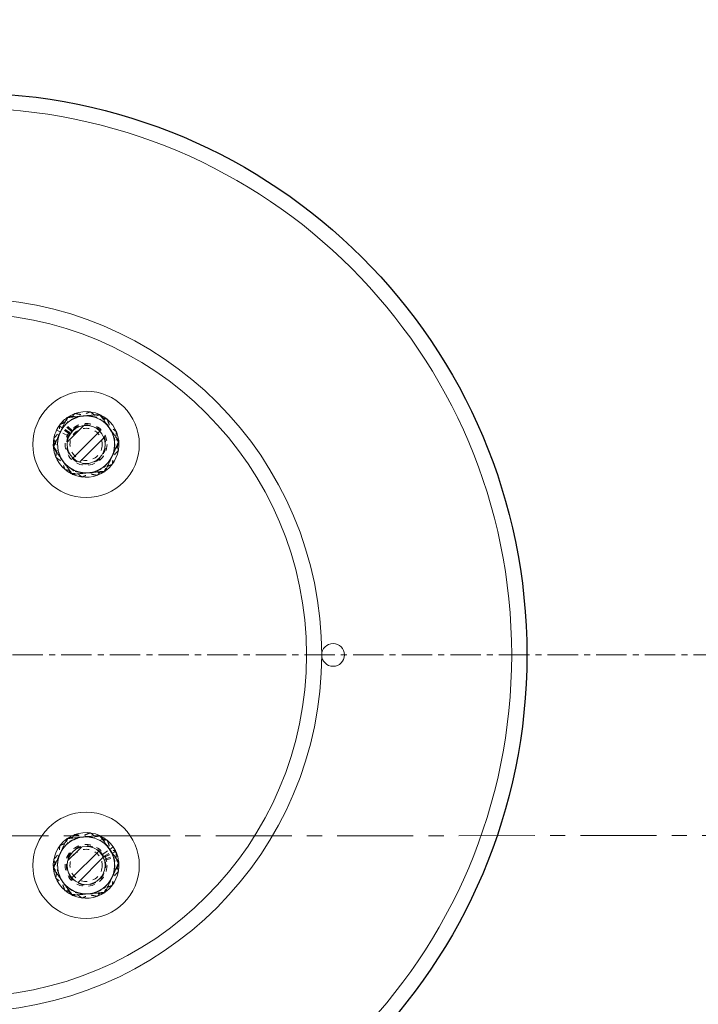
# Model space of a CAD drawing. Units: inches. Extents: x -19609 to 5023, y -2593 to 1553.
# Drawn here: x -4645 to -4634, y 1155 to 1172 of the extents above; entities that cross this region are included whole.
import ezdxf
from ezdxf import colors
from ezdxf.entities.mleader import LeaderData, LeaderLine
from ezdxf.math import Vec2, Vec3

# ---------------------------------------------------------------- set-up
doc = ezdxf.new("R2010")
doc.units = ezdxf.units.IN
doc.header["$MEASUREMENT"] = 0
for name, pattern in [('CENTER', [2, 1.25, -0.25, 0.25, -0.25]), ('CENTERX2', [0.8, 0.5, -0.1, 0.1, -0.1]), ('HIDDEN', [0.075, 0.05, -0.025])]:
    doc.linetypes.add(name, pattern=pattern)
doc.layers.add('EN VORTEX TEXT', color=94, linetype='Continuous', lineweight=9)
doc.layers.add('grid', color=1, linetype='CENTER', lineweight=5)
doc.styles.add('Vortex annotative', font='arial.ttf')
pattern_1 = [(45, (-4611.37006, 1188.91743), (-0.265165, 0.265165), []), (45, (-4611.1933, 1188.91743), (-0.265165, 0.265165), [])]

msp = doc.modelspace()

# ---------------------------------------------------------------- hatches: boundary and pattern name
at = {"linetype": 'Continuous', "lineweight": 0}
h = msp.add_hatch(dxfattribs=at)
h.set_pattern_fill('ANSI32', style=0)
h.set_pattern_definition(pattern_1)
edge = h.paths.add_edge_path(flags=0)
edge.add_arc((-4644.12743, 1164.65209), 0.3125, 0, 360)
h = msp.add_hatch(dxfattribs=at)
h.set_pattern_fill('ANSI32', style=0)
h.set_pattern_definition(pattern_1)
edge = h.paths.add_edge_path(flags=0)
edge.add_arc((-4644.12743, 1157.72389), 0.3125, 0, 360)

# ---------------------------------------------------------------- linework, layer by layer
at = {"color": 7, "linetype": 'HIDDEN', "lineweight": 0}
for p, q in [((-4644.35814, 1164.87886), (-4644.51218, 1165.03028)), ((-4644.43819, 1165.0931), (-4644.44481, 1165.08835)), ((-4644.39985, 1164.82656), (-4644.58174, 1164.94306)), ((-4644.39077, 1164.83998), (-4644.5666, 1164.96544)), ((-4644.3692, 1164.86703), (-4644.53063, 1165.01055)), ((-4644.393, 1164.83681), (-4644.51895, 1164.92442)), ((-4644.41863, 1164.793), (-4644.54974, 1164.85644)), ((-4643.58998, 1164.69905), (-4643.59116, 1164.71101)), ((-4644.66485, 1164.60473), (-4644.66383, 1164.59438)), ((-4643.81732, 1164.21062), (-4643.8084, 1164.21703)), ((-4644.35345, 1164.16222), (-4644.34603, 1164.15886)), ((-4643.89974, 1158.21298), (-4643.90921, 1158.21728)), ((-4644.43866, 1158.16456), (-4644.44528, 1158.15981)), ((-4643.8598, 1157.90562), (-4643.7393, 1157.98744)), ((-4643.84012, 1157.87257), (-4643.64829, 1157.97184)), ((-4643.83467, 1157.86152), (-4643.69583, 1157.92679)), ((-4643.83304, 1157.858), (-4643.63647, 1157.94755)), ((-4643.8204, 1157.82579), (-4643.6154, 1157.89384)), ((-4643.81568, 1157.8103), (-4643.60753, 1157.86799)), ((-4643.59012, 1157.77251), (-4643.59092, 1157.78062)), ((-4644.6648, 1157.67606), (-4644.66372, 1157.66513)), ((-4644.35548, 1157.23496), (-4644.34454, 1157.23))]:
    msp.add_line(p, q, dxfattribs=at)
at = {"color": 7, "linetype": 'Continuous', "lineweight": 0}
for p, q in [((-4644.54974, 1164.85644), (-4644.61306, 1164.88708)), ((-4644.51895, 1164.92442), (-4644.57032, 1164.96016)), ((-4643.7393, 1157.98744), (-4643.6811, 1158.02696)), ((-4643.69583, 1157.92679), (-4643.63919, 1157.95341))]:
    msp.add_line(p, q, dxfattribs=at)
at = {"color": 7, "linetype": 'CENTER', "lineweight": 0}
msp.add_line((-4687.99635, 1158.20685), (-4600.22931, 1158.21791), dxfattribs=at)
at = {"color": 7, "linetype": 'HIDDEN', "lineweight": 0, "flags": 128}
for points in [[(-4643.89954, 1165.14109), (-4643.90615, 1165.14412), (-4643.90952, 1165.14562)], [(-4644.393, 1164.83681), (-4644.40728, 1164.81436), (-4644.41863, 1164.793)], [(-4643.83467, 1157.86152), (-4643.84697, 1157.88511), (-4643.8598, 1157.90562)], [(-4643.81788, 1157.28202), (-4643.81195, 1157.28624), (-4643.80897, 1157.2884)]]:
    msp.add_lwpolyline(points, dxfattribs=at)
at = {"color": 7, "linetype": 'Continuous'}
msp.add_circle((-4646.12743, 1161.18799), 9.25, dxfattribs=at)
at = {"color": 7, "linetype": 'Continuous', "lineweight": 0}
for centre, radius in [((-4646.12743, 1161.18799), 9), ((-4646.12743, 1161.18799), 5.875), ((-4646.12743, 1161.18799), 5.625), ((-4644.12743, 1164.65209), 0.875), ((-4644.12743, 1164.65209), 0.3125), ((-4640.06493, 1161.18799), 0.1875), ((-4644.12743, 1157.72389), 0.875), ((-4644.12743, 1157.72389), 0.3125)]:
    msp.add_circle(centre, radius, dxfattribs=at)
at = {"color": 7, "linetype": 'HIDDEN', "lineweight": 0}
for centre, radius in [((-4644.12743, 1164.65209), 0.34375), ((-4644.12743, 1164.65209), 0.2655), ((-4644.12743, 1157.72389), 0.34375), ((-4644.12743, 1157.72389), 0.2655)]:
    msp.add_circle(centre, radius, dxfattribs=at)
at = {"color": 7, "linetype": 'Continuous', "lineweight": 0}
for centre, radius, start, end in [((-4644.12743, 1164.65209), 0.5395, 66.176721, 125.171008), ((-4644.12743, 1164.65209), 0.5395, 126.036222, 145.178502), ((-4644.12743, 1164.65209), 0.469, 95.632186, 155.632186), ((-4644.12743, 1164.65209), 0.469, 35.632186, 95.632186), ((-4644.12743, 1164.65209), 0.5395, 6.270062, 65.012926), ((-4644.12743, 1164.65209), 0.5395, 154.178502, 185.036453), ((-4644.12743, 1164.65209), 0.469, 335.632186, 35.632186), ((-4644.12743, 1164.65209), 0.469, 155.632186, 215.632186), ((-4644.12743, 1164.65209), 0.5395, 306.252622, 4.993722), ((-4644.12743, 1164.65209), 0.5395, 186.141067, 245.232144), ((-4644.12743, 1164.65209), 0.469, 215.632186, 275.632186), ((-4644.12743, 1164.65209), 0.469, 275.632186, 335.632186), ((-4644.12743, 1164.65209), 0.5395, 246.096755, 305.085645), ((-4644.12743, 1157.72389), 0.5395, 66.141067, 125.232144), ((-4644.12743, 1157.72389), 0.5395, 126.096755, 185.085645), ((-4644.12743, 1157.72389), 0.469, 95.632186, 155.632186), ((-4644.12743, 1157.72389), 0.469, 35.632186, 95.632186), ((-4644.12743, 1157.72389), 0.5395, 34.178502, 65.036453), ((-4644.12743, 1157.72389), 0.469, 155.632186, 215.632186), ((-4644.12743, 1157.72389), 0.469, 335.632186, 35.632186), ((-4644.12743, 1157.72389), 0.5395, 6.036222, 25.178502), ((-4644.12743, 1157.72389), 0.5395, 306.176721, 5.171008), ((-4644.12743, 1157.72389), 0.5395, 186.252622, 244.993722), ((-4644.12743, 1157.72389), 0.469, 215.632186, 275.632186), ((-4644.12743, 1157.72389), 0.469, 275.632186, 335.632186), ((-4644.12743, 1157.72389), 0.5395, 246.270062, 305.012926)]:
    msp.add_arc(centre, radius, start, end, dxfattribs=at)
at = {"color": 7, "linetype": 'HIDDEN', "lineweight": 0}
for centre, radius, start, end in [((-4644.12743, 1164.65209), 0.5395, 145.178502, 154.178502), ((-4644.12743, 1164.65209), 0.3235, 154.178502, 145.178502), ((-4644.12743, 1157.72389), 0.3235, 34.178502, 25.178502), ((-4644.12743, 1157.72389), 0.5395, 25.178502, 34.178502)]:
    msp.add_arc(centre, radius, start, end, dxfattribs=at)
for points, knots in [([(-4644.30916, 1165.08445), (-4644.30324, 1165.08694), (-4644.27787, 1165.0976), (-4644.23307, 1165.11643), (-4644.17484, 1165.14091), (-4644.11688, 1165.16527), (-4644.07865, 1165.18134), (-4644.05954, 1165.18937)], [0, 0, 0, 0, 0.07006459, 0.30043146, 0.53083446, 0.76539451, 1, 1, 1, 1]), ([(-4644.05954, 1165.18937), (-4644.04143, 1165.17562), (-4644.01032, 1165.15201), (-4643.9655, 1165.11798), (-4643.92537, 1165.08752), (-4643.88478, 1165.05671), (-4643.8575, 1165.03601), (-4643.84386, 1165.02565)], [0, 0, 0, 0, 0.25716704, 0.44175096, 0.62631535, 0.81316289, 1, 1, 1, 1]), ([(-4644.55878, 1164.97953), (-4644.5386, 1164.98801), (-4644.49823, 1165.00498), (-4644.43621, 1165.03105), (-4644.37311, 1165.05757), (-4644.33048, 1165.07549), (-4644.30916, 1165.08445)], [0, 0, 0, 0, 0.247711252, 0.495365334, 0.747705292, 1, 1, 1, 1]), ([(-4644.54434, 1164.86691), (-4644.5414, 1164.87261), (-4644.52879, 1164.89708), (-4644.50653, 1164.94028), (-4644.4776, 1164.99643), (-4644.4488, 1165.05232), (-4644.42981, 1165.08918), (-4644.42031, 1165.10761)], [0, 0, 0, 0, 0.070064191, 0.300430529, 0.530833341, 0.765393975, 1, 1, 1, 1]), ([(-4644.48679, 1164.95346), (-4644.48266, 1164.95838), (-4644.46497, 1164.97947), (-4644.43375, 1165.0167), (-4644.39316, 1165.0651), (-4644.35276, 1165.11327), (-4644.32612, 1165.14505), (-4644.31279, 1165.16093)], [0, 0, 0, 0, 0.070063878, 0.300430444, 0.530834117, 0.765393676, 1, 1, 1, 1]), ([(-4644.42031, 1165.10761), (-4644.39844, 1165.10866), (-4644.3547, 1165.11075), (-4644.28751, 1165.11397), (-4644.21914, 1165.11724), (-4644.17294, 1165.11945), (-4644.14985, 1165.12055)], [0, 0, 0, 0, 0.24771156, 0.49536571, 0.74770549, 1, 1, 1, 1]), ([(-4644.31279, 1165.16093), (-4644.29123, 1165.15714), (-4644.2481, 1165.14954), (-4644.18185, 1165.13788), (-4644.11444, 1165.12601), (-4644.06889, 1165.118), (-4644.04612, 1165.11399)], [0, 0, 0, 0, 0.24771137, 0.49536565, 0.74770505, 1, 1, 1, 1]), ([(-4644.14985, 1165.12055), (-4644.14343, 1165.12086), (-4644.11594, 1165.12218), (-4644.0674, 1165.1245), (-4644.00431, 1165.12752), (-4643.94151, 1165.13052), (-4643.90009, 1165.13251), (-4643.87938, 1165.1335)], [0, 0, 0, 0, 0.07006431, 0.300431089, 0.530833646, 0.765394446, 1, 1, 1, 1]), ([(-4644.04612, 1165.11399), (-4644.03979, 1165.11287), (-4644.01268, 1165.1081), (-4643.96482, 1165.09968), (-4643.90262, 1165.08873), (-4643.8407, 1165.07783), (-4643.79986, 1165.07064), (-4643.77944, 1165.06704)], [0, 0, 0, 0, 0.070063965, 0.300431041, 0.530834209, 0.765394416, 1, 1, 1, 1]), ([(-4643.87938, 1165.1335), (-4643.86708, 1165.11437), (-4643.84596, 1165.08152), (-4643.81552, 1165.03418), (-4643.78828, 1164.99181), (-4643.76072, 1164.94894), (-4643.7422, 1164.92014), (-4643.73294, 1164.90574)], [0, 0, 0, 0, 0.257167823, 0.441751139, 0.626315086, 0.813163174, 1, 1, 1, 1]), ([(-4643.84386, 1165.02565), (-4643.82427, 1165.01078), (-4643.79139, 1164.98582), (-4643.74555, 1164.95103), (-4643.69289, 1164.91105), (-4643.65411, 1164.88162), (-4643.62818, 1164.86194)], [0, 0, 0, 0, 0.2683711, 0.45038723, 0.63242096, 1, 1, 1, 1]), ([(-4643.77944, 1165.06704), (-4643.77166, 1165.04568), (-4643.75829, 1165.00898), (-4643.73903, 1164.95611), (-4643.72178, 1164.90877), (-4643.70434, 1164.86088), (-4643.69262, 1164.82871), (-4643.68676, 1164.81262)], [0, 0, 0, 0, 0.25716679, 0.44175077, 0.62631536, 0.81316322, 1, 1, 1, 1]), ([(-4644.66836, 1164.6262), (-4644.65833, 1164.64567), (-4644.63828, 1164.68459), (-4644.60746, 1164.7444), (-4644.57611, 1164.80524), (-4644.55493, 1164.84635), (-4644.54434, 1164.86691)], [0, 0, 0, 0, 0.24771078, 0.49536568, 0.74770546, 1, 1, 1, 1]), ([(-4644.66078, 1164.74598), (-4644.64671, 1164.76276), (-4644.61857, 1164.79631), (-4644.57535, 1164.84786), (-4644.53136, 1164.9003), (-4644.50165, 1164.93574), (-4644.48679, 1164.95346)], [0, 0, 0, 0, 0.247711203, 0.495365217, 0.747704701, 1, 1, 1, 1]), ([(-4644.59273, 1164.71088), (-4644.59192, 1164.71725), (-4644.58847, 1164.74456), (-4644.58238, 1164.79278), (-4644.57446, 1164.85544), (-4644.56658, 1164.91782), (-4644.56138, 1164.95895), (-4644.55878, 1164.97953)], [0, 0, 0, 0, 0.07006474, 0.30043073, 0.53083411, 0.76539385, 1, 1, 1, 1]), ([(-4643.73294, 1164.90574), (-4643.71963, 1164.88505), (-4643.69731, 1164.85032), (-4643.66618, 1164.80192), (-4643.63043, 1164.74631), (-4643.6041, 1164.70536), (-4643.58649, 1164.67798)], [0, 0, 0, 0, 0.268371222, 0.450387527, 0.632420877, 1, 1, 1, 1]), ([(-4643.62818, 1164.86194), (-4643.63093, 1164.84021), (-4643.63642, 1164.79677), (-4643.64485, 1164.73003), (-4643.65343, 1164.66212), (-4643.65923, 1164.61623), (-4643.66213, 1164.59329)], [0, 0, 0, 0, 0.24771124, 0.49536492, 0.74770476, 1, 1, 1, 1]), ([(-4644.66078, 1164.74598), (-4644.653, 1164.72462), (-4644.63963, 1164.68792), (-4644.62037, 1164.63504), (-4644.60313, 1164.58771), (-4644.58568, 1164.53982), (-4644.57396, 1164.50765), (-4644.5681, 1164.49156)], [0, 0, 0, 0, 0.25716661, 0.44175058, 0.62631418, 0.81316222, 1, 1, 1, 1]), ([(-4644.62667, 1164.44224), (-4644.62393, 1164.46397), (-4644.61844, 1164.50741), (-4644.61001, 1164.57415), (-4644.60143, 1164.64206), (-4644.59563, 1164.68794), (-4644.59273, 1164.71088)], [0, 0, 0, 0, 0.24771151, 0.49536551, 0.74770548, 1, 1, 1, 1]), ([(-4643.68676, 1164.81262), (-4643.67834, 1164.78951), (-4643.66421, 1164.75072), (-4643.64451, 1164.69665), (-4643.62188, 1164.63453), (-4643.60522, 1164.58879), (-4643.59407, 1164.5582)], [0, 0, 0, 0, 0.26837109, 0.45038773, 0.6324216, 1, 1, 1, 1]), ([(-4644.66836, 1164.6262), (-4644.65607, 1164.60708), (-4644.63495, 1164.57423), (-4644.60451, 1164.52689), (-4644.57726, 1164.48452), (-4644.5497, 1164.44165), (-4644.53118, 1164.41284), (-4644.52192, 1164.39844)], [0, 0, 0, 0, 0.25716782, 0.44175114, 0.62631598, 0.81316317, 1, 1, 1, 1]), ([(-4643.59407, 1164.5582), (-4643.60814, 1164.54142), (-4643.63628, 1164.50787), (-4643.67951, 1164.45632), (-4643.72349, 1164.40388), (-4643.75321, 1164.36844), (-4643.76807, 1164.35072)], [0, 0, 0, 0, 0.24771061, 0.49536597, 0.74770566, 1, 1, 1, 1]), ([(-4643.58649, 1164.67798), (-4643.59652, 1164.65851), (-4643.61658, 1164.61959), (-4643.64739, 1164.55978), (-4643.67874, 1164.49894), (-4643.69993, 1164.45783), (-4643.71052, 1164.43727)], [0, 0, 0, 0, 0.24771153, 0.49536533, 0.74770493, 1, 1, 1, 1]), ([(-4643.66213, 1164.59329), (-4643.66293, 1164.58693), (-4643.66638, 1164.55962), (-4643.67248, 1164.5114), (-4643.68039, 1164.44874), (-4643.68828, 1164.38636), (-4643.69347, 1164.34522), (-4643.69607, 1164.32465)], [0, 0, 0, 0, 0.07006369, 0.30043106, 0.53083358, 0.76539468, 1, 1, 1, 1]), ([(-4644.62667, 1164.44224), (-4644.60856, 1164.4285), (-4644.57746, 1164.40488), (-4644.53263, 1164.37086), (-4644.4925, 1164.3404), (-4644.45191, 1164.30958), (-4644.42463, 1164.28888), (-4644.411, 1164.27853)], [0, 0, 0, 0, 0.257167665, 0.441750958, 0.626315353, 0.813163529, 1, 1, 1, 1]), ([(-4644.5681, 1164.49156), (-4644.55968, 1164.46845), (-4644.54555, 1164.42966), (-4644.52585, 1164.37558), (-4644.50322, 1164.31347), (-4644.48656, 1164.26773), (-4644.47542, 1164.23714)], [0, 0, 0, 0, 0.268371137, 0.450387634, 0.632420731, 1, 1, 1, 1]), ([(-4644.52192, 1164.39844), (-4644.50862, 1164.37775), (-4644.48629, 1164.34303), (-4644.45517, 1164.29462), (-4644.41941, 1164.23901), (-4644.39309, 1164.19807), (-4644.37548, 1164.17068)], [0, 0, 0, 0, 0.26837204, 0.4503874, 0.63242158, 1, 1, 1, 1]), ([(-4643.71052, 1164.43727), (-4643.71346, 1164.43157), (-4643.72607, 1164.4071), (-4643.74833, 1164.3639), (-4643.77725, 1164.30775), (-4643.80605, 1164.25186), (-4643.82505, 1164.215), (-4643.83454, 1164.19657)], [0, 0, 0, 0, 0.07006353, 0.30043097, 0.53083394, 0.76539473, 1, 1, 1, 1]), ([(-4644.20874, 1164.19019), (-4644.21506, 1164.1913), (-4644.24217, 1164.19608), (-4644.29003, 1164.2045), (-4644.35224, 1164.21545), (-4644.41416, 1164.22635), (-4644.455, 1164.23354), (-4644.47542, 1164.23714)], [0, 0, 0, 0, 0.07006447, 0.30043147, 0.53083437, 0.76539417, 1, 1, 1, 1]), ([(-4644.411, 1164.27853), (-4644.3914, 1164.26365), (-4644.35852, 1164.23869), (-4644.31268, 1164.2039), (-4644.26002, 1164.16392), (-4644.22125, 1164.13449), (-4644.19532, 1164.11481)], [0, 0, 0, 0, 0.26837174, 0.45038787, 0.6324216, 1, 1, 1, 1]), ([(-4643.9457, 1164.21973), (-4643.95161, 1164.21724), (-4643.97699, 1164.20658), (-4644.02179, 1164.18775), (-4644.08002, 1164.16327), (-4644.13798, 1164.13891), (-4644.1762, 1164.12284), (-4644.19532, 1164.11481)], [0, 0, 0, 0, 0.07006372, 0.30043068, 0.53083378, 0.76539433, 1, 1, 1, 1]), ([(-4643.69607, 1164.32465), (-4643.71626, 1164.31617), (-4643.75663, 1164.2992), (-4643.81865, 1164.27313), (-4643.88174, 1164.24661), (-4643.92438, 1164.22869), (-4643.9457, 1164.21973)], [0, 0, 0, 0, 0.24771191, 0.49536529, 0.74770502, 1, 1, 1, 1]), ([(-4643.76807, 1164.35072), (-4643.77219, 1164.3458), (-4643.78988, 1164.32471), (-4643.82111, 1164.28748), (-4643.86169, 1164.23908), (-4643.9021, 1164.1909), (-4643.92874, 1164.15913), (-4643.94206, 1164.14325)], [0, 0, 0, 0, 0.07006467, 0.3004315, 0.53083428, 0.76539455, 1, 1, 1, 1]), ([(-4644.10501, 1164.18363), (-4644.11142, 1164.18332), (-4644.13892, 1164.182), (-4644.18746, 1164.17968), (-4644.25055, 1164.17666), (-4644.31335, 1164.17366), (-4644.35477, 1164.17167), (-4644.37548, 1164.17068)], [0, 0, 0, 0, 0.07006382, 0.30043126, 0.5308339, 0.76539431, 1, 1, 1, 1]), ([(-4643.94206, 1164.14325), (-4643.96363, 1164.14704), (-4644.00675, 1164.15463), (-4644.07301, 1164.1663), (-4644.14042, 1164.17816), (-4644.18597, 1164.18618), (-4644.20874, 1164.19019)], [0, 0, 0, 0, 0.24771081, 0.49536573, 0.74770526, 1, 1, 1, 1]), ([(-4643.83454, 1164.19657), (-4643.85641, 1164.19552), (-4643.90015, 1164.19343), (-4643.96735, 1164.19021), (-4644.03572, 1164.18694), (-4644.08191, 1164.18473), (-4644.10501, 1164.18363)], [0, 0, 0, 0, 0.247711543, 0.495365156, 0.747704977, 1, 1, 1, 1]), ([(-4644.48679, 1158.02525), (-4644.48266, 1158.03017), (-4644.46497, 1158.05126), (-4644.43375, 1158.0885), (-4644.39316, 1158.13689), (-4644.35276, 1158.18507), (-4644.32612, 1158.21684), (-4644.31279, 1158.23273)], [0, 0, 0, 0, 0.070064694, 0.300431256, 0.530834114, 0.765394471, 1, 1, 1, 1]), ([(-4644.04612, 1158.18578), (-4644.07034, 1158.19005), (-4644.111, 1158.19721), (-4644.16768, 1158.20718), (-4644.23279, 1158.21864), (-4644.28073, 1158.22708), (-4644.31279, 1158.23273)], [0, 0, 0, 0, 0.268371666, 0.450387682, 0.632421246, 1, 1, 1, 1]), ([(-4644.05954, 1158.26117), (-4644.0805, 1158.25236), (-4644.1165, 1158.23723), (-4644.16838, 1158.21542), (-4644.21483, 1158.1959), (-4644.26181, 1158.17615), (-4644.29338, 1158.16288), (-4644.30916, 1158.15625)], [0, 0, 0, 0, 0.25716652, 0.44175036, 0.62631465, 0.81316261, 1, 1, 1, 1]), ([(-4644.05954, 1158.26117), (-4644.0421, 1158.24793), (-4644.00722, 1158.22145), (-4643.95363, 1158.18078), (-4643.89912, 1158.13939), (-4643.86228, 1158.11143), (-4643.84386, 1158.09745)], [0, 0, 0, 0, 0.247710907, 0.495365282, 0.747705245, 1, 1, 1, 1]), ([(-4644.30916, 1158.15625), (-4644.33184, 1158.14671), (-4644.36989, 1158.13072), (-4644.42295, 1158.10842), (-4644.48389, 1158.0828), (-4644.52877, 1158.06394), (-4644.55878, 1158.05132)], [0, 0, 0, 0, 0.268371324, 0.450386991, 0.632421036, 1, 1, 1, 1]), ([(-4644.54434, 1157.9387), (-4644.5414, 1157.94441), (-4644.52879, 1157.96888), (-4644.50653, 1158.01208), (-4644.4776, 1158.06822), (-4644.4488, 1158.12412), (-4644.42981, 1158.16098), (-4644.42031, 1158.17941)], [0, 0, 0, 0, 0.07006331, 0.3004308, 0.53083383, 0.76539468, 1, 1, 1, 1]), ([(-4644.14985, 1158.19235), (-4644.17442, 1158.19117), (-4644.21565, 1158.1892), (-4644.27313, 1158.18645), (-4644.33917, 1158.18329), (-4644.38779, 1158.18096), (-4644.42031, 1158.17941)], [0, 0, 0, 0, 0.268371395, 0.450387036, 0.632421116, 1, 1, 1, 1]), ([(-4643.87938, 1158.20529), (-4643.90209, 1158.20421), (-4643.9411, 1158.20234), (-4643.99731, 1158.19965), (-4644.04763, 1158.19724), (-4644.09854, 1158.19481), (-4644.13274, 1158.19317), (-4644.14985, 1158.19235)], [0, 0, 0, 0, 0.257167606, 0.441750795, 0.626315432, 0.813162996, 1, 1, 1, 1]), ([(-4643.77944, 1158.13884), (-4643.80183, 1158.14278), (-4643.8403, 1158.14955), (-4643.89572, 1158.15931), (-4643.94534, 1158.16804), (-4643.99553, 1158.17688), (-4644.02925, 1158.18282), (-4644.04612, 1158.18578)], [0, 0, 0, 0, 0.25716714, 0.44175081, 0.62631511, 0.81316333, 1, 1, 1, 1]), ([(-4643.87938, 1158.20529), (-4643.86754, 1158.18688), (-4643.84385, 1158.15004), (-4643.80747, 1158.09346), (-4643.77045, 1158.03588), (-4643.74544, 1157.99698), (-4643.73294, 1157.97753)], [0, 0, 0, 0, 0.247711019, 0.495365153, 0.747704588, 1, 1, 1, 1]), ([(-4643.84386, 1158.09745), (-4643.83875, 1158.09357), (-4643.81682, 1158.07693), (-4643.77811, 1158.04754), (-4643.72781, 1158.00936), (-4643.67772, 1157.97134), (-4643.6447, 1157.94627), (-4643.62818, 1157.93373)], [0, 0, 0, 0, 0.07006429, 0.30043134, 0.53083365, 0.76539389, 1, 1, 1, 1]), ([(-4643.77944, 1158.13884), (-4643.77195, 1158.11826), (-4643.75696, 1158.07712), (-4643.73393, 1158.01391), (-4643.7105, 1157.9496), (-4643.69467, 1157.90614), (-4643.68676, 1157.88442)], [0, 0, 0, 0, 0.24771111, 0.4953663, 0.74770573, 1, 1, 1, 1]), ([(-4644.66836, 1157.698), (-4644.65833, 1157.71746), (-4644.63828, 1157.75639), (-4644.60746, 1157.81619), (-4644.57611, 1157.87704), (-4644.55493, 1157.91815), (-4644.54434, 1157.9387)], [0, 0, 0, 0, 0.24771147, 0.49536521, 0.74770475, 1, 1, 1, 1]), ([(-4644.66078, 1157.81778), (-4644.64671, 1157.83455), (-4644.61857, 1157.86811), (-4644.57535, 1157.91965), (-4644.53136, 1157.9721), (-4644.50165, 1158.00754), (-4644.48679, 1158.02525)], [0, 0, 0, 0, 0.247710611, 0.495365627, 0.747705315, 1, 1, 1, 1]), ([(-4644.59273, 1157.78268), (-4644.59192, 1157.78905), (-4644.58847, 1157.81636), (-4644.58238, 1157.86457), (-4644.57446, 1157.92723), (-4644.56658, 1157.98961), (-4644.56138, 1158.03075), (-4644.55878, 1158.05132)], [0, 0, 0, 0, 0.07006375, 0.30043104, 0.53083361, 0.76539463, 1, 1, 1, 1]), ([(-4643.73294, 1157.97753), (-4643.72946, 1157.97213), (-4643.71458, 1157.94898), (-4643.68829, 1157.9081), (-4643.65414, 1157.85498), (-4643.62013, 1157.80209), (-4643.59771, 1157.76721), (-4643.58649, 1157.74977)], [0, 0, 0, 0, 0.07006344, 0.30043088, 0.53083346, 0.76539433, 1, 1, 1, 1]), ([(-4643.62818, 1157.93373), (-4643.63093, 1157.91201), (-4643.63642, 1157.86857), (-4643.64485, 1157.80182), (-4643.65343, 1157.73392), (-4643.65923, 1157.68803), (-4643.66213, 1157.66509)], [0, 0, 0, 0, 0.247711505, 0.495365442, 0.747705546, 1, 1, 1, 1]), ([(-4644.5681, 1157.56336), (-4644.5703, 1157.56939), (-4644.57972, 1157.59525), (-4644.59635, 1157.64091), (-4644.61797, 1157.70026), (-4644.63949, 1157.75934), (-4644.65368, 1157.7983), (-4644.66078, 1157.81778)], [0, 0, 0, 0, 0.07006453, 0.30043144, 0.53083421, 0.76539431, 1, 1, 1, 1]), ([(-4644.62667, 1157.51404), (-4644.62393, 1157.53576), (-4644.61844, 1157.57921), (-4644.61001, 1157.64595), (-4644.60143, 1157.71386), (-4644.59563, 1157.75974), (-4644.59273, 1157.78268)], [0, 0, 0, 0, 0.24771124, 0.49536498, 0.74770469, 1, 1, 1, 1]), ([(-4643.58649, 1157.74977), (-4643.59652, 1157.73031), (-4643.61658, 1157.69138), (-4643.64739, 1157.63158), (-4643.67874, 1157.57074), (-4643.69993, 1157.52962), (-4643.71052, 1157.50907)], [0, 0, 0, 0, 0.24771084, 0.4953658, 0.74770564, 1, 1, 1, 1]), ([(-4643.68676, 1157.88442), (-4643.68456, 1157.87839), (-4643.67514, 1157.85252), (-4643.6585, 1157.80686), (-4643.63689, 1157.74752), (-4643.61536, 1157.68844), (-4643.60117, 1157.64948), (-4643.59407, 1157.63)], [0, 0, 0, 0, 0.07006451, 0.30043157, 0.5308343, 0.76539418, 1, 1, 1, 1]), ([(-4644.52192, 1157.47024), (-4644.52539, 1157.47564), (-4644.54028, 1157.49879), (-4644.56656, 1157.53967), (-4644.60072, 1157.5928), (-4644.63473, 1157.64568), (-4644.65715, 1157.68056), (-4644.66836, 1157.698)], [0, 0, 0, 0, 0.07006461, 0.3004308, 0.53083419, 0.76539412, 1, 1, 1, 1]), ([(-4643.59407, 1157.63), (-4643.60814, 1157.61322), (-4643.63628, 1157.57967), (-4643.67951, 1157.52812), (-4643.72349, 1157.47567), (-4643.75321, 1157.44024), (-4643.76807, 1157.42252)], [0, 0, 0, 0, 0.247711204, 0.495365557, 0.747705042, 1, 1, 1, 1]), ([(-4643.66213, 1157.66509), (-4643.66293, 1157.65872), (-4643.66638, 1157.63141), (-4643.67248, 1157.5832), (-4643.68039, 1157.52054), (-4643.68828, 1157.45816), (-4643.69347, 1157.41702), (-4643.69607, 1157.39645)], [0, 0, 0, 0, 0.07006468, 0.30043075, 0.53083408, 0.7653939, 1, 1, 1, 1]), ([(-4644.411, 1157.35032), (-4644.41611, 1157.3542), (-4644.43804, 1157.37085), (-4644.47674, 1157.40023), (-4644.52705, 1157.43842), (-4644.57713, 1157.47643), (-4644.61016, 1157.5015), (-4644.62667, 1157.51404)], [0, 0, 0, 0, 0.07006429, 0.30043091, 0.53083429, 0.76539389, 1, 1, 1, 1]), ([(-4644.47542, 1157.30893), (-4644.48291, 1157.32951), (-4644.4979, 1157.37065), (-4644.52093, 1157.43386), (-4644.54435, 1157.49817), (-4644.56018, 1157.54163), (-4644.5681, 1157.56336)], [0, 0, 0, 0, 0.24771111, 0.49536531, 0.74770473, 1, 1, 1, 1]), ([(-4644.37548, 1157.24248), (-4644.38732, 1157.2609), (-4644.411, 1157.29773), (-4644.44739, 1157.35432), (-4644.4844, 1157.41189), (-4644.50942, 1157.45079), (-4644.52192, 1157.47024)], [0, 0, 0, 0, 0.24771217, 0.49536543, 0.74770548, 1, 1, 1, 1]), ([(-4643.76807, 1157.42252), (-4643.77219, 1157.4176), (-4643.78988, 1157.39651), (-4643.82111, 1157.35927), (-4643.86169, 1157.31088), (-4643.9021, 1157.2627), (-4643.92874, 1157.23093), (-4643.94206, 1157.21504)], [0, 0, 0, 0, 0.07006385, 0.30043068, 0.53083428, 0.76539376, 1, 1, 1, 1]), ([(-4643.71052, 1157.50907), (-4643.71346, 1157.50336), (-4643.72607, 1157.47889), (-4643.74833, 1157.43569), (-4643.77725, 1157.37955), (-4643.80605, 1157.32366), (-4643.82505, 1157.2868), (-4643.83454, 1157.26837)], [0, 0, 0, 0, 0.07006442, 0.3004307, 0.53083346, 0.76539403, 1, 1, 1, 1]), ([(-4644.20874, 1157.26199), (-4644.23297, 1157.26625), (-4644.27362, 1157.27341), (-4644.3303, 1157.28339), (-4644.39541, 1157.29485), (-4644.44335, 1157.30329), (-4644.47542, 1157.30893)], [0, 0, 0, 0, 0.268371666, 0.450387682, 0.632421246, 1, 1, 1, 1]), ([(-4644.19532, 1157.1866), (-4644.21276, 1157.19984), (-4644.24764, 1157.22632), (-4644.30122, 1157.26699), (-4644.35574, 1157.30838), (-4644.39258, 1157.33634), (-4644.411, 1157.35032)], [0, 0, 0, 0, 0.24771153, 0.4953655, 0.74770546, 1, 1, 1, 1]), ([(-4644.10501, 1157.25542), (-4644.12958, 1157.25425), (-4644.17081, 1157.25227), (-4644.2283, 1157.24952), (-4644.29433, 1157.24636), (-4644.34296, 1157.24404), (-4644.37548, 1157.24248)], [0, 0, 0, 0, 0.268371, 0.45038727, 0.63242092, 1, 1, 1, 1]), ([(-4643.94206, 1157.21504), (-4643.96446, 1157.21898), (-4644.00292, 1157.22576), (-4644.05834, 1157.23551), (-4644.10796, 1157.24425), (-4644.15815, 1157.25308), (-4644.19188, 1157.25902), (-4644.20874, 1157.26199)], [0, 0, 0, 0, 0.257167272, 0.441750913, 0.626315172, 0.813163176, 1, 1, 1, 1]), ([(-4643.9457, 1157.29153), (-4643.96837, 1157.282), (-4644.00643, 1157.266), (-4644.05948, 1157.2437), (-4644.12043, 1157.21808), (-4644.16531, 1157.19922), (-4644.19532, 1157.1866)], [0, 0, 0, 0, 0.268371323, 0.450387401, 0.632421037, 1, 1, 1, 1]), ([(-4643.83454, 1157.26837), (-4643.85725, 1157.26728), (-4643.89626, 1157.26541), (-4643.95248, 1157.26272), (-4644.0028, 1157.26031), (-4644.0537, 1157.25788), (-4644.08791, 1157.25624), (-4644.10501, 1157.25542)], [0, 0, 0, 0, 0.25716761, 0.44175079, 0.6263149, 0.813163, 1, 1, 1, 1]), ([(-4643.69607, 1157.39645), (-4643.71703, 1157.38764), (-4643.75304, 1157.37251), (-4643.80492, 1157.3507), (-4643.85136, 1157.33118), (-4643.89834, 1157.31143), (-4643.92991, 1157.29816), (-4643.9457, 1157.29153)], [0, 0, 0, 0, 0.25716728, 0.44175063, 0.62631524, 0.81316311, 1, 1, 1, 1])]:
    msp.add_open_spline(points, degree=3, knots=knots, dxfattribs=at)
at = {"color": 7, "linetype": 'Continuous', "lineweight": 0}
for points, knots in [([(-4644.55465, 1164.8456), (-4644.552, 1164.85144), (-4644.54064, 1164.87652), (-4644.52059, 1164.92079), (-4644.49453, 1164.97832), (-4644.46859, 1165.03559), (-4644.45148, 1165.07336), (-4644.44293, 1165.09225)], [0, 0, 0, 0, 0.0700643, 0.30043085, 0.53083371, 0.76539406, 1, 1, 1, 1]), ([(-4644.44293, 1165.09225), (-4644.42114, 1165.0944), (-4644.37756, 1165.0987), (-4644.31061, 1165.1053), (-4644.24249, 1165.11202), (-4644.19647, 1165.11656), (-4644.17346, 1165.11883)], [0, 0, 0, 0, 0.24771127, 0.49536571, 0.74770568, 1, 1, 1, 1]), ([(-4644.17346, 1165.11883), (-4644.16707, 1165.11946), (-4644.13967, 1165.12216), (-4644.09131, 1165.12693), (-4644.02846, 1165.13312), (-4643.96588, 1165.1393), (-4643.92462, 1165.14336), (-4643.90399, 1165.1454)], [0, 0, 0, 0, 0.07006419, 0.30043142, 0.53083397, 0.76539393, 1, 1, 1, 1]), ([(-4643.90399, 1165.1454), (-4643.89074, 1165.12692), (-4643.86799, 1165.09518), (-4643.8352, 1165.04944), (-4643.80585, 1165.00849), (-4643.77616, 1164.96707), (-4643.75621, 1164.93924), (-4643.74624, 1164.92532)], [0, 0, 0, 0, 0.25716677, 0.44175037, 0.62631426, 0.81316258, 1, 1, 1, 1]), ([(-4643.74624, 1164.92532), (-4643.73191, 1164.90533), (-4643.70786, 1164.87177), (-4643.67433, 1164.825), (-4643.63581, 1164.77127), (-4643.60745, 1164.7317), (-4643.58849, 1164.70524)], [0, 0, 0, 0, 0.26837091, 0.45038676, 0.63242083, 1, 1, 1, 1]), ([(-4644.66637, 1164.59894), (-4644.65733, 1164.61889), (-4644.63927, 1164.65877), (-4644.61151, 1164.72005), (-4644.58327, 1164.7824), (-4644.56419, 1164.82453), (-4644.55465, 1164.8456)], [0, 0, 0, 0, 0.24771122, 0.49536543, 0.74770543, 1, 1, 1, 1]), ([(-4643.58849, 1164.70524), (-4643.59752, 1164.68529), (-4643.61559, 1164.64541), (-4643.64335, 1164.58412), (-4643.67159, 1164.52178), (-4643.69067, 1164.47965), (-4643.70021, 1164.45858)], [0, 0, 0, 0, 0.24771046, 0.49536485, 0.74770525, 1, 1, 1, 1]), ([(-4644.66637, 1164.59894), (-4644.65312, 1164.58046), (-4644.63037, 1164.54872), (-4644.59758, 1164.50298), (-4644.56823, 1164.46203), (-4644.53855, 1164.42061), (-4644.51859, 1164.39278), (-4644.50862, 1164.37886)], [0, 0, 0, 0, 0.25716677, 0.44175037, 0.62631543, 0.81316345, 1, 1, 1, 1]), ([(-4644.50862, 1164.37886), (-4644.49429, 1164.35887), (-4644.47024, 1164.32531), (-4644.43671, 1164.27854), (-4644.3982, 1164.22481), (-4644.36984, 1164.18524), (-4644.35087, 1164.15878)], [0, 0, 0, 0, 0.26837177, 0.45038792, 0.63242138, 1, 1, 1, 1]), ([(-4643.70021, 1164.45858), (-4643.70286, 1164.45274), (-4643.71422, 1164.42766), (-4643.73427, 1164.38339), (-4643.76032, 1164.32586), (-4643.78627, 1164.26859), (-4643.80337, 1164.23082), (-4643.81193, 1164.21193)], [0, 0, 0, 0, 0.0700643, 0.30043181, 0.53083371, 0.765395, 1, 1, 1, 1]), ([(-4644.0814, 1164.18535), (-4644.08779, 1164.18472), (-4644.11518, 1164.18202), (-4644.16355, 1164.17725), (-4644.2264, 1164.17105), (-4644.28897, 1164.16488), (-4644.33024, 1164.16081), (-4644.35087, 1164.15878)], [0, 0, 0, 0, 0.070064225, 0.300430939, 0.530833715, 0.765394218, 1, 1, 1, 1]), ([(-4643.81193, 1164.21193), (-4643.83372, 1164.20978), (-4643.8773, 1164.20548), (-4643.94425, 1164.19888), (-4644.01236, 1164.19216), (-4644.05839, 1164.18762), (-4644.0814, 1164.18535)], [0, 0, 0, 0, 0.247710725, 0.495365136, 0.747705178, 1, 1, 1, 1]), ([(-4643.90399, 1158.2172), (-4643.92661, 1158.21497), (-4643.96548, 1158.21113), (-4644.02148, 1158.20561), (-4644.07162, 1158.20066), (-4644.12234, 1158.19566), (-4644.15642, 1158.1923), (-4644.17346, 1158.19062)], [0, 0, 0, 0, 0.25716703, 0.44175068, 0.62631518, 0.81316274, 1, 1, 1, 1]), ([(-4643.90399, 1158.2172), (-4643.89123, 1158.1994), (-4643.86572, 1158.16381), (-4643.82653, 1158.10913), (-4643.78665, 1158.0535), (-4643.75971, 1158.01591), (-4643.74624, 1157.99712)], [0, 0, 0, 0, 0.24771068, 0.4953651, 0.7477047, 1, 1, 1, 1]), ([(-4644.55465, 1157.91739), (-4644.552, 1157.92324), (-4644.54064, 1157.94831), (-4644.52059, 1157.99258), (-4644.49453, 1158.05011), (-4644.46859, 1158.10739), (-4644.45148, 1158.14516), (-4644.44293, 1158.16405)], [0, 0, 0, 0, 0.0700643, 0.30043181, 0.53083371, 0.765395, 1, 1, 1, 1]), ([(-4644.17346, 1158.19062), (-4644.19794, 1158.18821), (-4644.23902, 1158.18416), (-4644.29629, 1158.17851), (-4644.36208, 1158.17202), (-4644.41053, 1158.16724), (-4644.44293, 1158.16405)], [0, 0, 0, 0, 0.26837099, 0.45038724, 0.63242112, 1, 1, 1, 1]), ([(-4644.66637, 1157.67074), (-4644.65733, 1157.69068), (-4644.63927, 1157.73057), (-4644.61151, 1157.79185), (-4644.58327, 1157.8542), (-4644.56419, 1157.89633), (-4644.55465, 1157.91739)], [0, 0, 0, 0, 0.247710511, 0.495364957, 0.747705196, 1, 1, 1, 1]), ([(-4643.74624, 1157.99712), (-4643.7425, 1157.9919), (-4643.72646, 1157.96952), (-4643.69815, 1157.93003), (-4643.66135, 1157.87869), (-4643.62472, 1157.82759), (-4643.60057, 1157.79389), (-4643.58849, 1157.77704)], [0, 0, 0, 0, 0.07006361, 0.30043069, 0.53083343, 0.7653945, 1, 1, 1, 1]), ([(-4643.58849, 1157.77704), (-4643.59752, 1157.75709), (-4643.61559, 1157.7172), (-4643.64335, 1157.65592), (-4643.67159, 1157.59357), (-4643.69067, 1157.55144), (-4643.70021, 1157.53038)], [0, 0, 0, 0, 0.247711165, 0.495365323, 0.747705488, 1, 1, 1, 1]), ([(-4644.50862, 1157.45066), (-4644.51236, 1157.45587), (-4644.5284, 1157.47825), (-4644.55671, 1157.51775), (-4644.5935, 1157.56908), (-4644.63013, 1157.62018), (-4644.65429, 1157.65388), (-4644.66637, 1157.67074)], [0, 0, 0, 0, 0.070064724, 0.300431614, 0.530833843, 0.765393865, 1, 1, 1, 1]), ([(-4644.35087, 1157.23058), (-4644.36363, 1157.24837), (-4644.38914, 1157.28396), (-4644.42833, 1157.33864), (-4644.4682, 1157.39427), (-4644.49515, 1157.43186), (-4644.50862, 1157.45066)], [0, 0, 0, 0, 0.2477112, 0.49536552, 0.74770535, 1, 1, 1, 1]), ([(-4643.70021, 1157.53038), (-4643.70286, 1157.52453), (-4643.71422, 1157.49946), (-4643.73427, 1157.45519), (-4643.76032, 1157.39766), (-4643.78627, 1157.34038), (-4643.80337, 1157.30261), (-4643.81193, 1157.28372)], [0, 0, 0, 0, 0.0700643, 0.30043085, 0.53083371, 0.76539406, 1, 1, 1, 1]), ([(-4644.0814, 1157.25715), (-4644.10588, 1157.25474), (-4644.14696, 1157.25068), (-4644.20423, 1157.24504), (-4644.27003, 1157.23855), (-4644.31847, 1157.23377), (-4644.35087, 1157.23058)], [0, 0, 0, 0, 0.268371017, 0.450387285, 0.632421185, 1, 1, 1, 1]), ([(-4643.81193, 1157.28372), (-4643.83456, 1157.28149), (-4643.87342, 1157.27766), (-4643.92943, 1157.27214), (-4643.97956, 1157.26719), (-4644.03028, 1157.26219), (-4644.06436, 1157.25883), (-4644.0814, 1157.25715)], [0, 0, 0, 0, 0.25716716, 0.44175091, 0.62631488, 0.81316318, 1, 1, 1, 1])]:
    msp.add_open_spline(points, degree=3, knots=knots, dxfattribs=at)
at = {"layer": 'grid', "linetype": 'CENTERX2'}
msp.add_line((-4885.33674, 1161.18799), (-4456.89143, 1161.18799), dxfattribs=at)

# ---------------------------------------------------------------- leaders
at = {"layer": 'EN VORTEX TEXT', "linetype": 'ByBlock', "lineweight": 0}
ml = msp.add_multileader_mtext('Standard', dxfattribs=at)
ml.set_content('\\A1;REFER TO VOR-7124.0000 WATER JOURNEY- PUMP BASIN\\PAND OR VOR-7125.0000 WATER JOURNEY-  FLOW BASIN\\PFOR INSTALLATION DETAILS.\\P\\pq*;BASE ON CONFIGURATION LAYOUT SEE NOTE # 1', color=256, style='Vortex annotative')
ml.set_leader_properties()
ml.build(insert=Vec2(0, 0))
ml.multileader.update_dxf_attribs({"text_left_attachment_type": 5, "text_right_attachment_type": 5, "dogleg_length": 0, "arrow_head_size": 3.28125, "scale": 42})
ctx = ml.context
ctx.base_point, ctx.scale, ctx.char_height, ctx.arrow_head_size, ctx.landing_gap_size, ctx.plane_origin = Vec3(-5922.72871, 1179.29381), 42, 3.28125, 3.28125, 2.5, Vec3(-5442.63398, 1315.73802)
ctx.left_attachment, ctx.right_attachment = 5, 5
notes = []
notes.append((ctx, [(0, (1, 1, 0), (-5922.72871, 1179.29381), (1, 0), 0, [(1, [(-5937.82753, 1133.50589)], 0, [])])]))
ctx.mtext.insert, ctx.mtext.width, ctx.mtext.defined_height, ctx.mtext.flow_direction = Vec3(-5920.22871, 1199.87033), 129.666268, 19.38623, 5
ml = msp.add_multileader_mtext('Standard', dxfattribs=at)
ml.set_content('\\A1;REFER TO VOR-7124.0000 WATER JOURNEY- PUMP BASIN\\PAND OR VOR-7125.0000 WATER JOURNEY-  FLOW BASIN\\POR VOR-7126.0000 WATER JOURNEY- DRAIN BASIN. \\PFOR INSTALLATION DETAILS.\\P\\pq*;BASED ON {\\A0;CONFIGURATIONS LAYOUT.\\A1;\\H0.99998x;SEE NOTE # 1}', color=256, style='Vortex annotative')
ml.set_leader_properties()
ml.build(insert=Vec2(0, 0))
ml.multileader.update_dxf_attribs({"text_left_attachment_type": 5, "text_right_attachment_type": 5, "dogleg_length": 0, "arrow_head_size": 3.28125, "scale": 42})
ctx = ml.context
ctx.base_point, ctx.scale, ctx.char_height, ctx.arrow_head_size, ctx.landing_gap_size, ctx.plane_origin = Vec3(-5581.48272, 1153.9577), 42, 3.28125, 3.28125, 2.5, Vec3(-5043.1203, 1300.86195)
ctx.left_attachment, ctx.right_attachment = 5, 5
notes.append((ctx, [(0, (1, 1, 0), (-5581.48272, 1153.9577), (1, 0), 0, [(1, [(-5604.20397, 1104.75002)], 0, [])])]))
ctx.mtext.insert, ctx.mtext.width, ctx.mtext.defined_height, ctx.mtext.flow_direction = Vec3(-5578.98272, 1180.06117), 137.3711587, 25.99518, 5
ml = msp.add_multileader_mtext('Standard', dxfattribs=at)
ml.set_content('\\A1;APPLY SPRAY FOAM INSULATION BETWEEN ALL EXTERIOR EDGES OF RACE SLABS AND COMPACTED GRANULAR EDGES. {\\H0.99998x;(BY INSTALLER) SEE NOTE # 2\\PREFER TO PAGE 2}', color=256, style='Vortex annotative')
ml.set_leader_properties()
ml.build(insert=Vec2(0, 0))
ml.multileader.update_dxf_attribs({"text_left_attachment_type": 5, "text_right_attachment_type": 5, "dogleg_length": 0, "arrow_head_size": 3.28125, "scale": 42})
ctx = ml.context
ctx.base_point, ctx.scale, ctx.char_height, ctx.arrow_head_size, ctx.landing_gap_size, ctx.plane_origin = Vec3(-5897.65518, 1145.06236), 42, 3.28125, 3.28125, 2.5, Vec3(-5300.13099, 1238.03834)
ctx.left_attachment, ctx.right_attachment = 5, 5
notes.append((ctx, [(0, (1, 1, 0), (-5897.65518, 1145.06236), (1, 0), 0, [(1, [(-5907.41951, 1107.20561)], 0, [])])]))
ctx.mtext.insert, ctx.mtext.width, ctx.mtext.defined_height, ctx.mtext.flow_direction = Vec3(-5895.15518, 1165.63871), 138.5362104, 21.46486, 5
for ctx, leaders in notes:
    for number, flags, end, landing, length, lines in leaders:
        leader = LeaderData()
        leader.index, (leader.has_last_leader_line, leader.has_dogleg_vector, leader.attachment_direction) = number, flags
        leader.last_leader_point, leader.dogleg_vector, leader.dogleg_length = Vec3(end), Vec3(landing), length
        for number, points, colour, breaks in lines:
            line = LeaderLine()
            line.index, line.vertices, line.color, line.breaks = number, Vec3.list(points), colors.encode_raw_color(colour), breaks
            leader.lines.append(line)
        ctx.leaders.append(leader)

doc.saveas('drawing.dxf')
